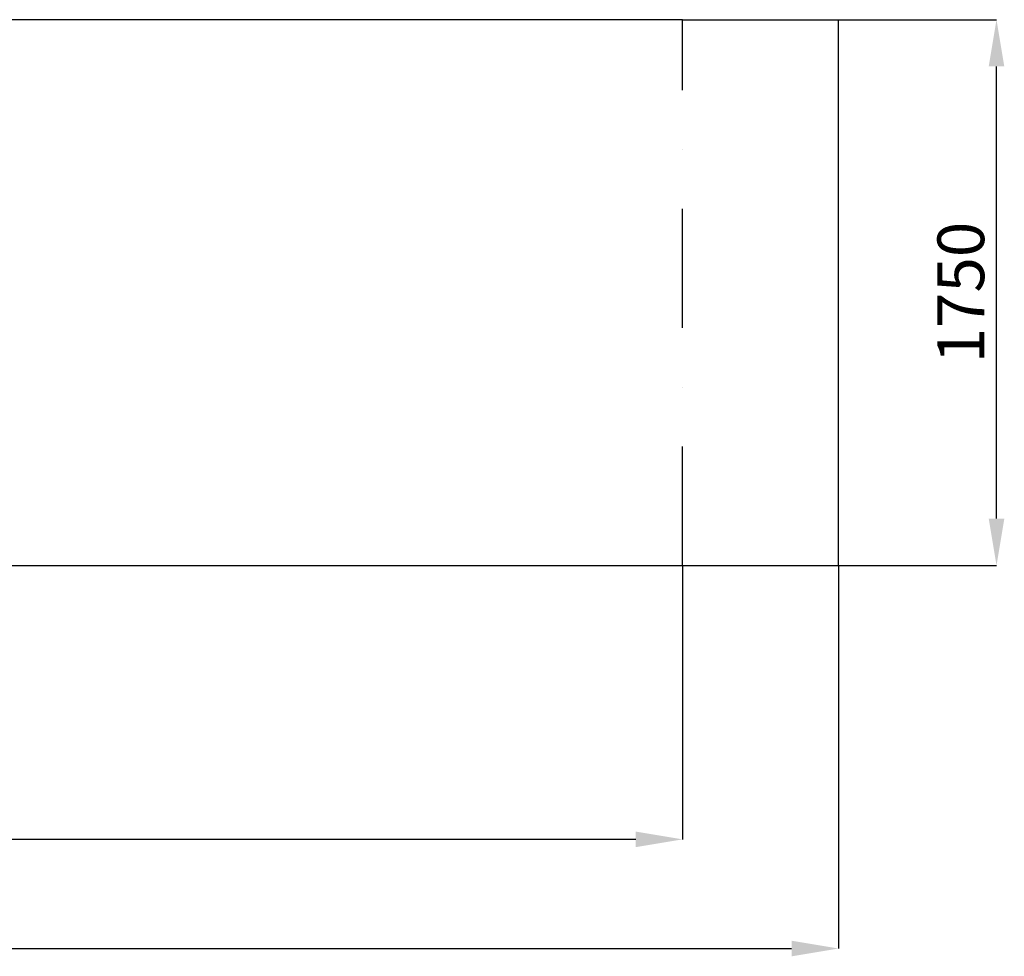
# Model space of a CAD drawing. Units: millimetres. Extents: x -279 to 102794, y -734 to 5035.
# Drawn here: x 5588 to 8746, y 857 to 3861 of the extents above; entities that cross this region are included whole.
import ezdxf

# ---------------------------------------------------------------- set-up
doc = ezdxf.new("R2010")
doc.units = ezdxf.units.MM
doc.header["$LTSCALE"] = 50
doc.header["$PDSIZE"] = -1
doc.linetypes.add('штрихпунктирнаяX2', pattern=[50.8, 25.4, -12.7, 0, -12.7])
doc.layers.add('ГЕОМЕТРИЯ', color=70, linetype='Continuous')
doc.styles.add('SLDTEXTSTYLE3', font='isocpeui.ttf')
doc.dimstyles.new('SLDDIMSTYLE0', dxfattribs={"dimtxt": 150, "dimasz": 150, "dimexe": 0, "dimexo": 0.0625, "dimgap": 37.5, "dimtad": 2, "dimdec": 0, "dimrnd": 1e-09, "dimzin": 12, "dimdsep": 46, "dimtxsty": 'SLDTEXTSTYLE3', "dimsah": 1, "dimcen": 0.09, "dimadec": 0, "dimazin": 3, "dimtfac": 1, "dimtdec": 3, "dimtofl": 0, "dimtmove": 0, "dimatfit": 3, "dimfxl": 1, "dimfrac": 2, "dimtolj": 1, "dimtzin": 12, "dimarcsym": 0})

# ---------------------------------------------------------------- blocks, each defined once
blk = doc.blocks.new('_D_5')
at = {"color": 0, "lineweight": -2, "transparency": 16777216}
for p, q in [((655.9, 2110.6), (655.9, 882)), ((8214.3, 2110.6), (8214.3, 882)), ((805.9, 882), (8064.3, 882))]:
    blk.add_line(p, q, dxfattribs=at)
at = {"color": 0, "transparency": 16777216}
for points in [[(805.9, 907), (805.9, 857), (655.9, 882)], [(8064.3, 907), (8064.3, 857), (8214.3, 882)]]:
    blk.add_solid(points, dxfattribs=at)
at = {"layer": 'Defpoints', "color": 0, "transparency": 16777216}
for p in [(655.9, 2110.6), (8214.3, 2110.6), (8214.3, 882)]:
    blk.add_point(p, dxfattribs=at)
at = {"color": 0, "transparency": 16777216, "insert": (4435.1, 1071.5), "char_height": 150, "attachment_point": 2, "style": 'SLDTEXTSTYLE3'}
blk.add_mtext('\\A1;7558', dxfattribs=at)
blk = doc.blocks.new('_D_6')
at = {"color": 0, "lineweight": -2, "transparency": 16777216}
for p, q in [((1155.9, 2110.6), (1155.9, 1232)), ((7714.3, 2110.6), (7714.3, 1232)), ((7564.3, 1232), (1305.9, 1232))]:
    blk.add_line(p, q, dxfattribs=at)
at = {"color": 0, "transparency": 16777216}
for points in [[(1305.9, 1257), (1305.9, 1207), (1155.9, 1232)], [(7564.3, 1257), (7564.3, 1207), (7714.3, 1232)]]:
    blk.add_solid(points, dxfattribs=at)
at = {"layer": 'Defpoints', "color": 0, "transparency": 16777216}
for p in [(1155.9, 2110.6), (7714.3, 2110.6), (1155.9, 1232)]:
    blk.add_point(p, dxfattribs=at)
at = {"color": 0, "transparency": 16777216, "insert": (4435.1, 1419.5), "char_height": 150, "attachment_point": 2, "style": 'SLDTEXTSTYLE3'}
blk.add_mtext('\\A1;6558', dxfattribs=at)
blk = doc.blocks.new('_D_7')
at = {"color": 0, "lineweight": -2, "transparency": 16777216}
for p, q in [((8214.3, 3860.6), (8721.3, 3860.6)), ((8721.3, 2260.6), (8721.3, 3710.6)), ((8214.3, 2110.6), (8721.3, 2110.6))]:
    blk.add_line(p, q, dxfattribs=at)
at = {"color": 0, "transparency": 16777216}
for points in [[(8696.3, 3710.6), (8746.3, 3710.6), (8721.3, 3860.6)], [(8696.3, 2260.6), (8746.3, 2260.6), (8721.3, 2110.6)]]:
    blk.add_solid(points, dxfattribs=at)
at = {"layer": 'Defpoints', "color": 0, "transparency": 16777216}
for p in [(8214.3, 3860.6), (8721.3, 3860.6), (8214.3, 2110.6)]:
    blk.add_point(p, dxfattribs=at)
at = {"color": 0, "transparency": 16777216, "insert": (8531.8, 2985.6), "char_height": 150, "attachment_point": 2, "rotation": 90, "style": 'SLDTEXTSTYLE3'}
blk.add_mtext('\\A1;1750', dxfattribs=at)

msp = doc.modelspace()

# ---------------------------------------------------------------- linework, layer by layer
at = {"color": 251, "linetype": 'штрихпунктирнаяX2', "ltscale": 0.3, "true_color": 0x636466}
msp.add_line((7714.3, 2110.6), (7714.3, 3860.6), dxfattribs=at)
at = {"color": 251, "true_color": 0x636466}
for p, q in [((7714.3, 3860.6), (8214.3, 3860.6)), ((7714.3, 2110.6), (8214.3, 2110.6))]:
    msp.add_line(p, q, dxfattribs=at)
at = {"layer": 'ГЕОМЕТРИЯ', "color": 251, "true_color": 0x636466}
for p, q in [((7714.3, 3860.6), (1155.9, 3860.6)), ((8214.3, 2110.6), (8214.3, 3860.6)), ((1155.9, 2110.6), (7714.3, 2110.6))]:
    msp.add_line(p, q, dxfattribs=at)

# ---------------------------------------------------------------- dimensions: what is measured, and where the dimension line sits
at = {"color": 251, "true_color": 0x636466}
dim = msp.add_linear_dim(base=(8721.3, 3860.6), p1=(8214.3, 2110.6), p2=(8214.3, 3860.6), angle=90, dimstyle='SLDDIMSTYLE0', override={"dimtad": 3}, dxfattribs=at)
dim.commit()
dim.dimension.update_dxf_attribs({"geometry": '_D_7', "text_midpoint": (8721.3, 2985.6), "dimtype": 160})
for base, p1, p2, picture, middle in [((8214.3, 882), (655.9, 2110.6), (8214.3, 2110.6), '_D_5', (4435.1, 882)), ((1155.9, 1232), (7714.3, 2110.6), (1155.9, 2110.6), '_D_6', (4435.1, 1232))]:
    dim = msp.add_linear_dim(base=base, p1=p1, p2=p2, dimstyle='SLDDIMSTYLE0', override={"dimtad": 3}, dxfattribs=at)
    dim.commit()
    dim.dimension.update_dxf_attribs({"geometry": picture, "text_midpoint": middle, "dimtype": 160})

doc.saveas('drawing.dxf')
